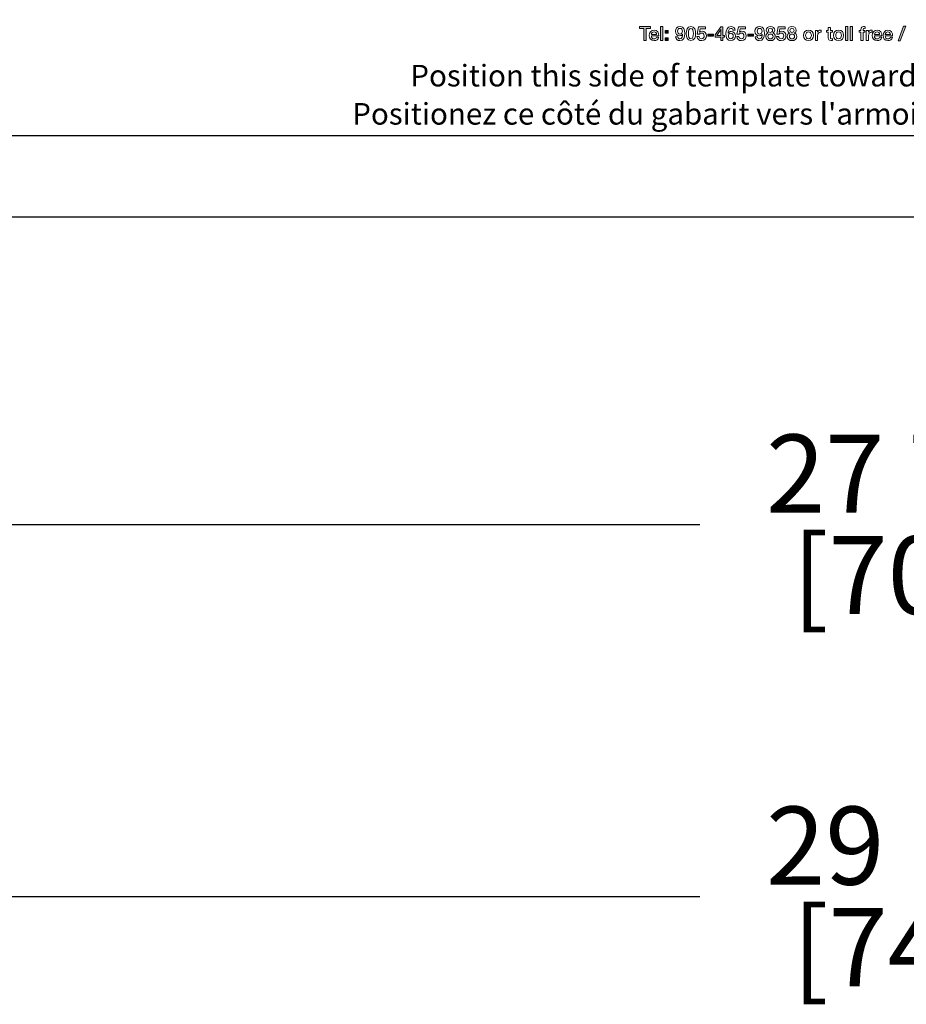
# Model space of a CAD drawing. Extents: x 4.1 to 43.2, y -0.1 to 25.9.
# Drawn here: x 17.8 to 24.6, y -0.1 to 7.4 of the extents above; entities that cross this region are included whole.
import ezdxf

# ---------------------------------------------------------------- set-up
doc = ezdxf.new("R2010")
doc.units = 0
doc.header["$MEASUREMENT"] = 0
doc.header["$PDMODE"] = 2
doc.header["$PDSIZE"] = -0.01
doc.layers.add('1', color=7, linetype='Continuous')
doc.layers.add('Flexo Art', color=7, linetype='Continuous')
doc.styles.get("Standard").update_dxf_attribs({"font": 'monotxt.shx', "bigfont": 'bigfont.shx'})
doc.dimstyles.get("Standard").update_dxf_attribs({"dimtxt": 0.6, "dimasz": 0.75, "dimexe": 0.4, "dimexo": 0.5, "dimgap": 0.09, "dimtad": 0, "dimtih": 1, "dimtoh": 1, "dimdec": 4, "dimzin": 0, "dimdsep": 46, "dimlunit": 5, "dimtxsty": 'STANDARD', "dimblk": 'CLOSED', "dimcen": 0.09, "dimadec": 0, "dimazin": 0, "dimtfac": 1, "dimtdec": 4, "dimtofl": 0, "dimtmove": 0, "dimatfit": 3, "dimldrblk": 'CLOSED', "dimfxl": 1, "dimfrac": 2, "dimtolj": 1, "dimtzin": 0, "dimarcsym": 0})

# ---------------------------------------------------------------- blocks, each defined once
blk = doc.blocks.new('_Closed')
at = {"color": 0, "linetype": 'ByBlock', "lineweight": -2}
for p, q in [((-1, 0.167), (0, 0)), ((-1, 0.167), (-1, -0.167)), ((0, 0), (-1, -0.167)), ((0, 0), (-1, 0))]:
    blk.add_line(p, q, dxfattribs=at)
blk = doc.blocks.new('*D600')
at = {"layer": '1', "color": 0, "linetype": 'Continuous', "lineweight": -2}
for p, q in [((38.6167, 14.4086), (38.6167, 3.1483)), ((10.7387, 9.1586), (10.7387, 3.1483)), ((11.4887, 3.5483), (23.0077, 3.5483)), ((37.8667, 3.5483), (26.3477, 3.5483))]:
    blk.add_line(p, q, dxfattribs=at)
at = {"layer": 'Defpoints', "color": 0, "linetype": 'Continuous'}
for p in [(38.6167, 14.9086), (10.7387, 9.6586), (38.6167, 3.5483)]:
    blk.add_point(p, dxfattribs=at)
at = {"layer": '1', "color": 0, "linetype": 'Continuous', "lineweight": -2, "xscale": 0.75, "yscale": 0.75, "zscale": 0.75, "rotation": 180}
blk.add_blockref('_Closed', (10.7387, 3.5483), dxfattribs=at)
at = {"layer": '1', "color": 0, "linetype": 'Continuous', "lineweight": -2, "xscale": 0.75, "yscale": 0.75, "zscale": 0.75}
blk.add_blockref('_Closed', (38.6167, 3.5483), dxfattribs=at)
at = {"layer": '1', "color": 0, "linetype": 'Continuous', "char_height": 0.6, "attachment_point": 5}
for s, insert in [('\\A1;27 7/8', (24.6777, 3.9383)), ('\\A1;[708]', (24.6777, 3.1583))]:
    blk.add_mtext(s, dxfattribs=dict(at, insert=insert))
blk = doc.blocks.new('*D601')
at = {"layer": '1', "color": 0, "linetype": 'Continuous', "lineweight": -2}
for p, q in [((10.1137, 6.9086), (10.1137, 0.29)), ((39.2417, 6.9086), (39.2417, 0.29)), ((10.8637, 0.69), (23.0077, 0.69)), ((38.4917, 0.69), (26.3477, 0.69))]:
    blk.add_line(p, q, dxfattribs=at)
at = {"layer": 'Defpoints', "color": 0, "linetype": 'Continuous'}
for p in [(10.1137, 7.4086), (39.2417, 7.4086), (39.2417, 0.69)]:
    blk.add_point(p, dxfattribs=at)
at = {"layer": '1', "color": 0, "linetype": 'Continuous', "lineweight": -2, "xscale": 0.75, "yscale": 0.75, "zscale": 0.75, "rotation": 180}
blk.add_blockref('_Closed', (10.1137, 0.69), dxfattribs=at)
at = {"layer": '1', "color": 0, "linetype": 'Continuous', "lineweight": -2, "xscale": 0.75, "yscale": 0.75, "zscale": 0.75}
blk.add_blockref('_Closed', (39.2417, 0.69), dxfattribs=at)
at = {"layer": '1', "color": 0, "linetype": 'Continuous', "char_height": 0.6, "attachment_point": 5}
for s, insert in [('\\A1;29 1/8', (24.6777, 1.08)), ('\\A1;[740]', (24.6777, 0.3))]:
    blk.add_mtext(s, dxfattribs=dict(at, insert=insert))

msp = doc.modelspace()

# ---------------------------------------------------------------- hatches: boundary and pattern name
at = {"layer": 'Flexo Art'}
h = msp.add_hatch(color=1, dxfattribs=at)
h.dxf.hatch_style = 2
h.paths.add_polyline_path([(22.54436, 7.37255), (22.63023, 7.37255), (22.63023, 7.35651), (22.5965, 7.35651), (22.5965, 7.26647), (22.57793, 7.26647), (22.57793, 7.35651), (22.54436, 7.35651)])
h = msp.add_hatch(color=1, dxfattribs=at)
h.dxf.hatch_style = 2
h.paths.add_polyline_path([(22.70678, 7.37255), (22.72372, 7.37255), (22.72372, 7.26647), (22.70678, 7.26647)])
h = msp.add_hatch(color=1, dxfattribs=at)
h.dxf.hatch_style = 2
h.paths.add_polyline_path([(22.74348, 7.34164), (22.76413, 7.34164), (22.76413, 7.32159), (22.74348, 7.32159)])
h.paths.add_polyline_path([(22.74348, 7.28653), (22.76413, 7.28653), (22.76413, 7.26647), (22.74348, 7.26647)])
h = msp.add_hatch(color=1, dxfattribs=at)
h.dxf.hatch_style = 2
h.paths.add_polyline_path([(23.19902, 7.29113), (23.18565, 7.29113), (23.18565, 7.26647), (23.1696, 7.26647), (23.1696, 7.29113), (23.12503, 7.29113), (23.12503, 7.30792), (23.1696, 7.37046), (23.18565, 7.37046), (23.18565, 7.3045), (23.19902, 7.3045)])
h.paths.add_polyline_path([(23.13811, 7.3045), (23.1696, 7.3045), (23.1696, 7.35027), (23.1693, 7.35027)])
h = msp.add_hatch(color=1, dxfattribs=at)
h.dxf.hatch_style = 2
h.paths.add_polyline_path([(24.12752, 7.37255), (24.14446, 7.37255), (24.14446, 7.26647), (24.12752, 7.26647)])
h = msp.add_hatch(color=1, dxfattribs=at)
h.dxf.hatch_style = 2
h.paths.add_polyline_path([(24.16332, 7.37255), (24.18026, 7.37255), (24.18026, 7.26647), (24.16332, 7.26647)])
h = msp.add_hatch(color=1, dxfattribs=at)
h.dxf.hatch_style = 2
h.paths.add_polyline_path([(24.57343, 7.37508), (24.58961, 7.37508), (24.54698, 7.26395), (24.53078, 7.26395)])
h = msp.add_hatch(color=1, dxfattribs=at)
h.dxf.hatch_style = 2
h.paths.add_polyline_path([(23.07096, 7.31491), (23.11418, 7.31491), (23.11418, 7.29886), (23.07096, 7.29886)])
h = msp.add_hatch(color=1, dxfattribs=at)
h.dxf.hatch_style = 2
h.paths.add_polyline_path([(23.37659, 7.31491), (23.41982, 7.31491), (23.41982, 7.29886), (23.37659, 7.29886)])

# ---------------------------------------------------------------- linework, layer by layer
at = {"layer": '1', "color": 1, "linetype": 'Continuous'}
msp.add_line((35.49173, 6.53364), (13.86373, 6.53364), dxfattribs=at)
at = {"layer": '1', "color": 3, "linetype": 'Continuous'}
msp.add_line((37.74173, 5.90864), (11.61373, 5.90864), dxfattribs=at)
at = {"layer": 'Flexo Art', "color": 1, "lineweight": 0}
for p, q in [((22.54436, 7.37255), (22.63023, 7.37255)), ((22.54436, 7.35651), (22.54436, 7.37255)), ((22.57793, 7.35651), (22.54436, 7.35651)), ((22.57793, 7.26647), (22.57793, 7.35651)), ((22.63023, 7.35651), (22.5965, 7.35651)), ((22.5965, 7.35651), (22.5965, 7.26647)), ((22.63023, 7.37255), (22.63023, 7.35651)), ((22.70678, 7.37255), (22.72372, 7.37255)), ((22.70678, 7.26647), (22.70678, 7.37255)), ((22.72372, 7.37255), (22.72372, 7.26647)), ((22.74348, 7.34164), (22.76413, 7.34164)), ((22.74348, 7.32159), (22.74348, 7.34164)), ((22.76413, 7.34164), (22.76413, 7.32159)), ((23.12503, 7.30792), (23.1696, 7.37046)), ((23.1693, 7.35027), (23.13811, 7.3045)), ((23.1696, 7.35027), (23.1693, 7.35027)), ((23.1696, 7.37046), (23.18565, 7.37046)), ((23.1696, 7.3045), (23.1696, 7.35027)), ((23.18565, 7.37046), (23.18565, 7.3045)), ((24.12752, 7.37255), (24.14446, 7.37255)), ((24.12752, 7.26647), (24.12752, 7.37255)), ((24.14446, 7.37255), (24.14446, 7.26647)), ((24.16332, 7.37255), (24.18026, 7.37255)), ((24.16332, 7.26647), (24.16332, 7.37255)), ((24.18026, 7.37255), (24.18026, 7.26647)), ((24.53078, 7.26395), (24.57343, 7.37508)), ((24.58961, 7.37508), (24.54698, 7.26395)), ((24.57343, 7.37508), (24.58961, 7.37508)), ((22.5965, 7.26647), (22.57793, 7.26647)), ((22.72372, 7.26647), (22.70678, 7.26647)), ((22.76413, 7.32159), (22.74348, 7.32159)), ((22.74348, 7.28653), (22.76413, 7.28653)), ((22.74348, 7.26647), (22.74348, 7.28653)), ((22.76413, 7.26647), (22.74348, 7.26647)), ((22.76413, 7.28653), (22.76413, 7.26647)), ((23.07096, 7.31491), (23.11418, 7.31491)), ((23.07096, 7.29886), (23.07096, 7.31491)), ((23.11418, 7.29886), (23.07096, 7.29886)), ((23.11418, 7.31491), (23.11418, 7.29886)), ((23.12503, 7.29113), (23.12503, 7.30792)), ((23.1696, 7.29113), (23.12503, 7.29113)), ((23.13811, 7.3045), (23.1696, 7.3045)), ((23.1696, 7.26647), (23.1696, 7.29113)), ((23.18565, 7.26647), (23.1696, 7.26647)), ((23.18565, 7.3045), (23.19902, 7.3045)), ((23.19902, 7.29113), (23.18565, 7.29113)), ((23.18565, 7.29113), (23.18565, 7.26647)), ((23.19902, 7.3045), (23.19902, 7.29113)), ((23.37659, 7.31491), (23.41982, 7.31491)), ((23.37659, 7.29886), (23.37659, 7.31491)), ((23.41982, 7.29886), (23.37659, 7.29886)), ((23.41982, 7.31491), (23.41982, 7.29886)), ((24.14446, 7.26647), (24.12752, 7.26647)), ((24.18026, 7.26647), (24.16332, 7.26647)), ((24.54698, 7.26395), (24.53078, 7.26395))]:
    msp.add_line(p, q, dxfattribs=at)
for points, knots in [([(22.69236, 7.29053), (22.68865, 7.27376), (22.67438, 7.2644), (22.65758, 7.2644), (22.63352, 7.2644), (22.62, 7.28118), (22.62, 7.3048), (22.62, 7.32664), (22.63427, 7.34536), (22.65715, 7.34536), (22.68136, 7.34536), (22.69621, 7.32352), (22.69339, 7.30049)], [3, 3, 3, 3, 4, 4, 4, 5, 5, 5, 6, 6, 6, 7, 7, 7, 7]), ([(22.87615, 7.31446), (22.87168, 7.30643), (22.86322, 7.30198), (22.85371, 7.30198), (22.8341, 7.30198), (22.82087, 7.31579), (22.82087, 7.33704), (22.82087, 7.35724), (22.83395, 7.37255), (22.85668, 7.37255), (22.8861, 7.37255), (22.89338, 7.34848), (22.89338, 7.31818), (22.89338, 7.29337), (22.88358, 7.2644), (22.85416, 7.2644), (22.83767, 7.2644), (22.82371, 7.27583), (22.82281, 7.29277)], [3, 3, 3, 3, 4, 4, 4, 5, 5, 5, 6, 6, 6, 7, 7, 7, 8, 8, 8, 9, 9, 9, 9]), ([(22.83782, 7.33719), (22.83782, 7.32589), (22.84361, 7.31536), (22.85594, 7.31536), (22.86856, 7.31536), (22.8748, 7.32575), (22.8748, 7.33719), (22.8748, 7.34833), (22.86856, 7.35843), (22.85594, 7.35843), (22.84361, 7.35843), (22.83782, 7.34848), (22.83782, 7.33719)], [0, 0, 0, 0, 1, 1, 1, 2, 2, 2, 3, 3, 3, 4, 4, 4, 4]), ([(22.9757, 7.31848), (22.9757, 7.29485), (22.96961, 7.2644), (22.93974, 7.2644), (22.90988, 7.2644), (22.90379, 7.29485), (22.90379, 7.31848), (22.90379, 7.34209), (22.90988, 7.37255), (22.93974, 7.37255), (22.96961, 7.37255), (22.9757, 7.34209), (22.9757, 7.31848)], [0, 0, 0, 0, 1, 1, 1, 2, 2, 2, 3, 3, 3, 4, 4, 4, 4]), ([(22.95876, 7.31848), (22.95876, 7.34016), (22.9546, 7.35843), (22.93974, 7.35843), (22.92489, 7.35843), (22.92073, 7.34016), (22.92073, 7.31848), (22.92073, 7.29677), (22.92489, 7.2785), (22.93974, 7.2785), (22.9546, 7.2785), (22.95876, 7.29677), (22.95876, 7.31848)], [0, 0, 0, 0, 1, 1, 1, 2, 2, 2, 3, 3, 3, 4, 4, 4, 4]), ([(23.22637, 7.32248), (23.23098, 7.33066), (23.23959, 7.33481), (23.2488, 7.33481), (23.26944, 7.33481), (23.28164, 7.3198), (23.28164, 7.29989), (23.28164, 7.2797), (23.26781, 7.2644), (23.24701, 7.2644), (23.21641, 7.2644), (23.20913, 7.28846), (23.20913, 7.31876), (23.20913, 7.34358), (23.21893, 7.37255), (23.24835, 7.37255), (23.26484, 7.37255), (23.2788, 7.3611), (23.2797, 7.34416)], [3, 3, 3, 3, 4, 4, 4, 5, 5, 5, 6, 6, 6, 7, 7, 7, 8, 8, 8, 9, 9, 9, 9]), ([(23.26276, 7.34416), (23.26202, 7.35264), (23.25638, 7.35843), (23.24761, 7.35843), (23.22919, 7.35843), (23.22711, 7.33645), (23.22607, 7.32277)], [0, 0, 0, 0, 1, 1, 1, 2, 2, 2, 2]), ([(23.48742, 7.31446), (23.48296, 7.30643), (23.47449, 7.30198), (23.46499, 7.30198), (23.44537, 7.30198), (23.43215, 7.31579), (23.43215, 7.33704), (23.43215, 7.35724), (23.44522, 7.37255), (23.46796, 7.37255), (23.49737, 7.37255), (23.50466, 7.34848), (23.50466, 7.31818), (23.50466, 7.29337), (23.49485, 7.2644), (23.46543, 7.2644), (23.44894, 7.2644), (23.43498, 7.27583), (23.43409, 7.29277)], [3, 3, 3, 3, 4, 4, 4, 5, 5, 5, 6, 6, 6, 7, 7, 7, 8, 8, 8, 9, 9, 9, 9]), ([(23.44909, 7.33719), (23.44909, 7.32589), (23.45488, 7.31536), (23.46721, 7.31536), (23.47984, 7.31536), (23.48608, 7.32575), (23.48608, 7.33719), (23.48608, 7.34833), (23.47984, 7.35843), (23.46721, 7.35843), (23.45488, 7.35843), (23.44909, 7.34848), (23.44909, 7.33719)], [0, 0, 0, 0, 1, 1, 1, 2, 2, 2, 3, 3, 3, 4, 4, 4, 4]), ([(23.53335, 7.32263), (23.52399, 7.32634), (23.51863, 7.33407), (23.51863, 7.34416), (23.51863, 7.36185), (23.53036, 7.37255), (23.55102, 7.37255), (23.57166, 7.37255), (23.58341, 7.36185), (23.58341, 7.34416), (23.58341, 7.33407), (23.57805, 7.32634), (23.56869, 7.32263)], [3, 3, 3, 3, 4, 4, 4, 5, 5, 5, 6, 6, 6, 7, 7, 7, 7]), ([(23.53467, 7.34328), (23.53467, 7.33348), (23.54166, 7.32798), (23.55102, 7.32798), (23.56038, 7.32798), (23.56736, 7.33348), (23.56736, 7.34328), (23.56736, 7.35354), (23.56008, 7.35918), (23.55102, 7.35918), (23.54196, 7.35918), (23.53467, 7.35354), (23.53467, 7.34328)], [0, 0, 0, 0, 1, 1, 1, 2, 2, 2, 3, 3, 3, 4, 4, 4, 4]), ([(23.69857, 7.32263), (23.68922, 7.32634), (23.68386, 7.33407), (23.68386, 7.34416), (23.68386, 7.36185), (23.69559, 7.37255), (23.71625, 7.37255), (23.73689, 7.37255), (23.74864, 7.36185), (23.74864, 7.34416), (23.74864, 7.33407), (23.74328, 7.32634), (23.73392, 7.32263)], [3, 3, 3, 3, 4, 4, 4, 5, 5, 5, 6, 6, 6, 7, 7, 7, 7]), ([(23.6999, 7.34328), (23.6999, 7.33348), (23.70689, 7.32798), (23.71625, 7.32798), (23.72561, 7.32798), (23.73259, 7.33348), (23.73259, 7.34328), (23.73259, 7.35354), (23.72531, 7.35918), (23.71625, 7.35918), (23.70719, 7.35918), (23.6999, 7.35354), (23.6999, 7.34328)], [0, 0, 0, 0, 1, 1, 1, 2, 2, 2, 3, 3, 3, 4, 4, 4, 4]), ([(23.80421, 7.30495), (23.80421, 7.32842), (23.81833, 7.34536), (23.84298, 7.34536), (23.86764, 7.34536), (23.88176, 7.32842), (23.88176, 7.30495), (23.88176, 7.28133), (23.86764, 7.2644), (23.84298, 7.2644), (23.81833, 7.2644), (23.80421, 7.28133), (23.80421, 7.30495)], [0, 0, 0, 0, 1, 1, 1, 2, 2, 2, 3, 3, 3, 4, 4, 4, 4]), ([(23.91208, 7.32842), (23.914, 7.3366), (23.92411, 7.34536), (23.93451, 7.34536), (23.93837, 7.34536), (23.93941, 7.34506), (23.9409, 7.34491)], [3, 3, 3, 3, 4, 4, 4, 5, 5, 5, 5]), ([(24.03539, 7.30495), (24.03539, 7.32842), (24.04951, 7.34536), (24.07417, 7.34536), (24.09883, 7.34536), (24.11295, 7.32842), (24.11295, 7.30495), (24.11295, 7.28133), (24.09883, 7.2644), (24.07417, 7.2644), (24.04951, 7.2644), (24.03539, 7.28133), (24.03539, 7.30495)], [0, 0, 0, 0, 1, 1, 1, 2, 2, 2, 3, 3, 3, 4, 4, 4, 4]), ([(24.24504, 7.34967), (24.24504, 7.36928), (24.25528, 7.37255), (24.26628, 7.37255), (24.27163, 7.37255), (24.27549, 7.37225), (24.27816, 7.37151)], [2, 2, 2, 2, 3, 3, 3, 4, 4, 4, 4]), ([(24.27816, 7.35828), (24.27594, 7.35888), (24.27372, 7.35918), (24.2703, 7.35918), (24.26569, 7.35918), (24.26197, 7.35754), (24.26197, 7.35115)], [5, 5, 5, 5, 6, 6, 6, 7, 7, 7, 7]), ([(24.30299, 7.32842), (24.30491, 7.3366), (24.31502, 7.34536), (24.32542, 7.34536), (24.32928, 7.34536), (24.33032, 7.34506), (24.33181, 7.34491)], [3, 3, 3, 3, 4, 4, 4, 5, 5, 5, 5]), ([(24.40509, 7.29053), (24.40137, 7.27376), (24.38711, 7.2644), (24.37031, 7.2644), (24.34625, 7.2644), (24.33273, 7.28118), (24.33273, 7.3048), (24.33273, 7.32664), (24.347, 7.34536), (24.36988, 7.34536), (24.39409, 7.34536), (24.40894, 7.32352), (24.40612, 7.30049)], [3, 3, 3, 3, 4, 4, 4, 5, 5, 5, 6, 6, 6, 7, 7, 7, 7]), ([(24.48769, 7.29053), (24.48398, 7.27376), (24.46971, 7.2644), (24.45291, 7.2644), (24.42885, 7.2644), (24.41533, 7.28118), (24.41533, 7.3048), (24.41533, 7.32664), (24.4296, 7.34536), (24.45248, 7.34536), (24.47669, 7.34536), (24.49154, 7.32352), (24.48872, 7.30049)], [3, 3, 3, 3, 4, 4, 4, 5, 5, 5, 6, 6, 6, 7, 7, 7, 7]), ([(22.67647, 7.31164), (22.67587, 7.32233), (22.66858, 7.33198), (22.65715, 7.33198), (22.64541, 7.33198), (22.63739, 7.32307), (22.63694, 7.31164)], [0, 0, 0, 0, 1, 1, 1, 2, 2, 2, 2]), ([(22.63694, 7.30049), (22.63694, 7.28846), (22.64348, 7.27776), (22.65758, 7.27776), (22.66739, 7.27776), (22.67335, 7.28207), (22.67632, 7.29053)], [0, 0, 0, 0, 1, 1, 1, 2, 2, 2, 2]), ([(22.83974, 7.29277), (22.84049, 7.2843), (22.84613, 7.2785), (22.8549, 7.2785), (22.87332, 7.2785), (22.8754, 7.30049), (22.87644, 7.31416)], [0, 0, 0, 0, 1, 1, 1, 2, 2, 2, 2]), ([(23.00691, 7.32857), (23.01151, 7.33363), (23.01909, 7.33645), (23.02607, 7.33645), (23.04672, 7.33645), (23.05861, 7.32159), (23.05861, 7.30168), (23.05861, 7.28504), (23.04821, 7.2644), (23.02266, 7.2644), (23.0026, 7.2644), (22.987, 7.27524), (22.98625, 7.29604)], [5, 5, 5, 5, 6, 6, 6, 7, 7, 7, 8, 8, 8, 9, 9, 9, 9]), ([(23.00319, 7.29604), (23.00424, 7.28489), (23.01136, 7.2785), (23.02236, 7.2785), (23.03676, 7.2785), (23.04167, 7.28876), (23.04167, 7.30139), (23.04167, 7.31282), (23.03558, 7.32307), (23.02191, 7.32307), (23.01478, 7.32307), (23.0078, 7.32085), (23.00512, 7.31357)], [10, 10, 10, 10, 11, 11, 11, 12, 12, 12, 13, 13, 13, 14, 14, 14, 14]), ([(23.2647, 7.30019), (23.2647, 7.31134), (23.25861, 7.32145), (23.24643, 7.32145), (23.2341, 7.32145), (23.22771, 7.31164), (23.22771, 7.30019), (23.22771, 7.28891), (23.2341, 7.2785), (23.24643, 7.2785), (23.25861, 7.2785), (23.2647, 7.28906), (23.2647, 7.30019)], [0, 0, 0, 0, 1, 1, 1, 2, 2, 2, 3, 3, 3, 4, 4, 4, 4]), ([(23.31255, 7.32857), (23.31714, 7.33363), (23.32473, 7.33645), (23.33171, 7.33645), (23.35236, 7.33645), (23.36425, 7.32159), (23.36425, 7.30168), (23.36425, 7.28504), (23.35385, 7.2644), (23.32829, 7.2644), (23.30823, 7.2644), (23.29264, 7.27524), (23.29189, 7.29604)], [5, 5, 5, 5, 6, 6, 6, 7, 7, 7, 8, 8, 8, 9, 9, 9, 9]), ([(23.30883, 7.29604), (23.30987, 7.28489), (23.317, 7.2785), (23.328, 7.2785), (23.3424, 7.2785), (23.34731, 7.28876), (23.34731, 7.30139), (23.34731, 7.31282), (23.34122, 7.32307), (23.32755, 7.32307), (23.32041, 7.32307), (23.31344, 7.32085), (23.31076, 7.31357)], [10, 10, 10, 10, 11, 11, 11, 12, 12, 12, 13, 13, 13, 14, 14, 14, 14]), ([(23.45102, 7.29277), (23.45176, 7.2843), (23.4574, 7.2785), (23.46618, 7.2785), (23.4846, 7.2785), (23.48667, 7.30049), (23.48772, 7.31416)], [0, 0, 0, 0, 1, 1, 1, 2, 2, 2, 2]), ([(23.56869, 7.32248), (23.58029, 7.31951), (23.58771, 7.31015), (23.58771, 7.29707), (23.58771, 7.27673), (23.57211, 7.2644), (23.55102, 7.2644), (23.52993, 7.2644), (23.51433, 7.27673), (23.51433, 7.29707)], [9, 9, 9, 9, 10, 10, 10, 11, 11, 11, 12, 12, 12, 12]), ([(23.57078, 7.29707), (23.57078, 7.30852), (23.5623, 7.31536), (23.55102, 7.31536), (23.53973, 7.31536), (23.53126, 7.30852), (23.53126, 7.29707), (23.53126, 7.28489), (23.53973, 7.27776), (23.55102, 7.27776), (23.5623, 7.27776), (23.57078, 7.28489), (23.57078, 7.29707)], [0, 0, 0, 0, 1, 1, 1, 2, 2, 2, 3, 3, 3, 4, 4, 4, 4]), ([(23.61818, 7.32857), (23.62278, 7.33363), (23.63036, 7.33645), (23.63735, 7.33645), (23.65799, 7.33645), (23.66989, 7.32159), (23.66989, 7.30168), (23.66989, 7.28504), (23.65948, 7.2644), (23.63393, 7.2644), (23.61387, 7.2644), (23.59827, 7.27524), (23.59753, 7.29604)], [5, 5, 5, 5, 6, 6, 6, 7, 7, 7, 8, 8, 8, 9, 9, 9, 9]), ([(23.61447, 7.29604), (23.61551, 7.28489), (23.62263, 7.2785), (23.63363, 7.2785), (23.64804, 7.2785), (23.65295, 7.28876), (23.65295, 7.30139), (23.65295, 7.31282), (23.64686, 7.32307), (23.63319, 7.32307), (23.62605, 7.32307), (23.61908, 7.32085), (23.61639, 7.31357)], [10, 10, 10, 10, 11, 11, 11, 12, 12, 12, 13, 13, 13, 14, 14, 14, 14]), ([(23.73392, 7.32248), (23.74552, 7.31951), (23.75294, 7.31015), (23.75294, 7.29707), (23.75294, 7.27673), (23.73734, 7.2644), (23.71625, 7.2644), (23.69516, 7.2644), (23.67956, 7.27673), (23.67956, 7.29707)], [9, 9, 9, 9, 10, 10, 10, 11, 11, 11, 12, 12, 12, 12]), ([(23.73601, 7.29707), (23.73601, 7.30852), (23.72753, 7.31536), (23.71625, 7.31536), (23.70496, 7.31536), (23.69649, 7.30852), (23.69649, 7.29707), (23.69649, 7.28489), (23.70496, 7.27776), (23.71625, 7.27776), (23.72753, 7.27776), (23.73601, 7.28489), (23.73601, 7.29707)], [0, 0, 0, 0, 1, 1, 1, 2, 2, 2, 3, 3, 3, 4, 4, 4, 4]), ([(23.86482, 7.30495), (23.86482, 7.31818), (23.85813, 7.33198), (23.84298, 7.33198), (23.82783, 7.33198), (23.82115, 7.31818), (23.82115, 7.30495), (23.82115, 7.29158), (23.82783, 7.27776), (23.84298, 7.27776), (23.85813, 7.27776), (23.86482, 7.29158), (23.86482, 7.30495)], [0, 0, 0, 0, 1, 1, 1, 2, 2, 2, 3, 3, 3, 4, 4, 4, 4]), ([(23.9409, 7.32857), (23.93852, 7.32886), (23.936, 7.32931), (23.93361, 7.32931), (23.92203, 7.32931), (23.91282, 7.31995), (23.91282, 7.30301)], [6, 6, 6, 6, 7, 7, 7, 8, 8, 8, 8]), ([(24.02677, 7.26662), (24.02306, 7.26632), (24.0195, 7.26573), (24.01578, 7.26573), (23.99809, 7.26573), (23.99483, 7.27256), (23.99454, 7.28534)], [11, 11, 11, 11, 12, 12, 12, 13, 13, 13, 13]), ([(24.01147, 7.28965), (24.01147, 7.28267), (24.01206, 7.2791), (24.01965, 7.2791), (24.02202, 7.2791), (24.02439, 7.2791), (24.02677, 7.2797)], [8, 8, 8, 8, 9, 9, 9, 10, 10, 10, 10]), ([(24.09601, 7.30495), (24.09601, 7.31818), (24.08932, 7.33198), (24.07417, 7.33198), (24.05902, 7.33198), (24.05233, 7.31818), (24.05233, 7.30495), (24.05233, 7.29158), (24.05902, 7.27776), (24.07417, 7.27776), (24.08932, 7.27776), (24.09601, 7.29158), (24.09601, 7.30495)], [0, 0, 0, 0, 1, 1, 1, 2, 2, 2, 3, 3, 3, 4, 4, 4, 4]), ([(24.33181, 7.32857), (24.32943, 7.32886), (24.32691, 7.32931), (24.32452, 7.32931), (24.31294, 7.32931), (24.30373, 7.31995), (24.30373, 7.30301)], [6, 6, 6, 6, 7, 7, 7, 8, 8, 8, 8]), ([(24.38919, 7.31164), (24.3886, 7.32233), (24.38131, 7.33198), (24.36988, 7.33198), (24.35813, 7.33198), (24.35012, 7.32307), (24.34967, 7.31164)], [0, 0, 0, 0, 1, 1, 1, 2, 2, 2, 2]), ([(24.34967, 7.30049), (24.34967, 7.28846), (24.35621, 7.27776), (24.37031, 7.27776), (24.38012, 7.27776), (24.38607, 7.28207), (24.38904, 7.29053)], [0, 0, 0, 0, 1, 1, 1, 2, 2, 2, 2]), ([(24.4718, 7.31164), (24.4712, 7.32233), (24.46391, 7.33198), (24.45248, 7.33198), (24.44073, 7.33198), (24.43272, 7.32307), (24.43227, 7.31164)], [0, 0, 0, 0, 1, 1, 1, 2, 2, 2, 2]), ([(24.43227, 7.30049), (24.43227, 7.28846), (24.43881, 7.27776), (24.45291, 7.27776), (24.46272, 7.27776), (24.46868, 7.28207), (24.47165, 7.29053)], [0, 0, 0, 0, 1, 1, 1, 2, 2, 2, 2])]:
    msp.add_open_spline(points, degree=3, knots=knots, dxfattribs=at)
for points in [[(22.98819, 7.31357), (22.98819, 7.31357), (22.99933, 7.37046), (22.99933, 7.37046)], [(22.99933, 7.37046), (22.99933, 7.37046), (23.05311, 7.37046), (23.05311, 7.37046)], [(23.01196, 7.35531), (23.01196, 7.35531), (23.00661, 7.32886), (23.00661, 7.32886)], [(23.05311, 7.35531), (23.05311, 7.35531), (23.01196, 7.35531), (23.01196, 7.35531)], [(23.05311, 7.37046), (23.05311, 7.37046), (23.05311, 7.35531), (23.05311, 7.35531)], [(23.2797, 7.34416), (23.2797, 7.34416), (23.26276, 7.34416), (23.26276, 7.34416)], [(23.29383, 7.31357), (23.29383, 7.31357), (23.30496, 7.37046), (23.30496, 7.37046)], [(23.30496, 7.37046), (23.30496, 7.37046), (23.35874, 7.37046), (23.35874, 7.37046)], [(23.31759, 7.35531), (23.31759, 7.35531), (23.31225, 7.32886), (23.31225, 7.32886)], [(23.35874, 7.35531), (23.35874, 7.35531), (23.31759, 7.35531), (23.31759, 7.35531)], [(23.35874, 7.37046), (23.35874, 7.37046), (23.35874, 7.35531), (23.35874, 7.35531)], [(23.59947, 7.31357), (23.59947, 7.31357), (23.6106, 7.37046), (23.6106, 7.37046)], [(23.6106, 7.37046), (23.6106, 7.37046), (23.66438, 7.37046), (23.66438, 7.37046)], [(23.62323, 7.35531), (23.62323, 7.35531), (23.61789, 7.32886), (23.61789, 7.32886)], [(23.66438, 7.35531), (23.66438, 7.35531), (23.62323, 7.35531), (23.62323, 7.35531)], [(23.66438, 7.37046), (23.66438, 7.37046), (23.66438, 7.35531), (23.66438, 7.35531)], [(23.89588, 7.34328), (23.89588, 7.34328), (23.91178, 7.34328), (23.91178, 7.34328)], [(23.89588, 7.26647), (23.89588, 7.26647), (23.89588, 7.34328), (23.89588, 7.34328)], [(23.91178, 7.34328), (23.91178, 7.34328), (23.91178, 7.32842), (23.91178, 7.32842)], [(23.9409, 7.34491), (23.9409, 7.34491), (23.9409, 7.32857), (23.9409, 7.32857)], [(23.98176, 7.34328), (23.98176, 7.34328), (23.99454, 7.34328), (23.99454, 7.34328)], [(23.98176, 7.33066), (23.98176, 7.33066), (23.98176, 7.34328), (23.98176, 7.34328)], [(23.99454, 7.34328), (23.99454, 7.34328), (23.99454, 7.36631), (23.99454, 7.36631)], [(23.99454, 7.36631), (23.99454, 7.36631), (24.01147, 7.36631), (24.01147, 7.36631)], [(24.01147, 7.36631), (24.01147, 7.36631), (24.01147, 7.34328), (24.01147, 7.34328)], [(24.01147, 7.34328), (24.01147, 7.34328), (24.02677, 7.34328), (24.02677, 7.34328)], [(24.02677, 7.34328), (24.02677, 7.34328), (24.02677, 7.33066), (24.02677, 7.33066)], [(24.23242, 7.34328), (24.23242, 7.34328), (24.24504, 7.34328), (24.24504, 7.34328)], [(24.23242, 7.33066), (24.23242, 7.33066), (24.23242, 7.34328), (24.23242, 7.34328)], [(24.24504, 7.34328), (24.24504, 7.34328), (24.24504, 7.34967), (24.24504, 7.34967)], [(24.26197, 7.35115), (24.26197, 7.35115), (24.26197, 7.34328), (24.26197, 7.34328)], [(24.26197, 7.34328), (24.26197, 7.34328), (24.27639, 7.34328), (24.27639, 7.34328)], [(24.27639, 7.34328), (24.27639, 7.34328), (24.27639, 7.33066), (24.27639, 7.33066)], [(24.27816, 7.37151), (24.27816, 7.37151), (24.27816, 7.35828), (24.27816, 7.35828)], [(24.28679, 7.34328), (24.28679, 7.34328), (24.30269, 7.34328), (24.30269, 7.34328)], [(24.28679, 7.26647), (24.28679, 7.26647), (24.28679, 7.34328), (24.28679, 7.34328)], [(24.30269, 7.34328), (24.30269, 7.34328), (24.30269, 7.32842), (24.30269, 7.32842)], [(24.33181, 7.34491), (24.33181, 7.34491), (24.33181, 7.32857), (24.33181, 7.32857)], [(22.63694, 7.31164), (22.63694, 7.31164), (22.67647, 7.31164), (22.67647, 7.31164)], [(22.69339, 7.30049), (22.69339, 7.30049), (22.63694, 7.30049), (22.63694, 7.30049)], [(22.67632, 7.29053), (22.67632, 7.29053), (22.69236, 7.29053), (22.69236, 7.29053)], [(22.82281, 7.29277), (22.82281, 7.29277), (22.83974, 7.29277), (22.83974, 7.29277)], [(22.87644, 7.31416), (22.87644, 7.31416), (22.87615, 7.31446), (22.87615, 7.31446)], [(22.98625, 7.29604), (22.98625, 7.29604), (23.00319, 7.29604), (23.00319, 7.29604)], [(23.00512, 7.31357), (23.00512, 7.31357), (22.98819, 7.31357), (22.98819, 7.31357)], [(23.00661, 7.32886), (23.00661, 7.32886), (23.00691, 7.32857), (23.00691, 7.32857)], [(23.22607, 7.32277), (23.22607, 7.32277), (23.22637, 7.32248), (23.22637, 7.32248)], [(23.29189, 7.29604), (23.29189, 7.29604), (23.30883, 7.29604), (23.30883, 7.29604)], [(23.31076, 7.31357), (23.31076, 7.31357), (23.29383, 7.31357), (23.29383, 7.31357)], [(23.31225, 7.32886), (23.31225, 7.32886), (23.31255, 7.32857), (23.31255, 7.32857)], [(23.43409, 7.29277), (23.43409, 7.29277), (23.45102, 7.29277), (23.45102, 7.29277)], [(23.48772, 7.31416), (23.48772, 7.31416), (23.48742, 7.31446), (23.48742, 7.31446)], [(23.51433, 7.29707), (23.51433, 7.31015), (23.52175, 7.31951), (23.53335, 7.32248)], [(23.53335, 7.32248), (23.53335, 7.32248), (23.53335, 7.32277), (23.53335, 7.32277)], [(23.53335, 7.32277), (23.53335, 7.32277), (23.53335, 7.32263), (23.53335, 7.32263)], [(23.56869, 7.32263), (23.56869, 7.32263), (23.56869, 7.32277), (23.56869, 7.32277)], [(23.56869, 7.32277), (23.56869, 7.32277), (23.56869, 7.32248), (23.56869, 7.32248)], [(23.59753, 7.29604), (23.59753, 7.29604), (23.61447, 7.29604), (23.61447, 7.29604)], [(23.61639, 7.31357), (23.61639, 7.31357), (23.59947, 7.31357), (23.59947, 7.31357)], [(23.61789, 7.32886), (23.61789, 7.32886), (23.61818, 7.32857), (23.61818, 7.32857)], [(23.67956, 7.29707), (23.67956, 7.31015), (23.68698, 7.31951), (23.69857, 7.32248)], [(23.69857, 7.32248), (23.69857, 7.32248), (23.69857, 7.32277), (23.69857, 7.32277)], [(23.69857, 7.32277), (23.69857, 7.32277), (23.69857, 7.32263), (23.69857, 7.32263)], [(23.73392, 7.32263), (23.73392, 7.32263), (23.73392, 7.32277), (23.73392, 7.32277)], [(23.73392, 7.32277), (23.73392, 7.32277), (23.73392, 7.32248), (23.73392, 7.32248)], [(23.91282, 7.26647), (23.91282, 7.26647), (23.89588, 7.26647), (23.89588, 7.26647)], [(23.91178, 7.32842), (23.91178, 7.32842), (23.91208, 7.32842), (23.91208, 7.32842)], [(23.91282, 7.30301), (23.91282, 7.30301), (23.91282, 7.26647), (23.91282, 7.26647)], [(23.99454, 7.33066), (23.99454, 7.33066), (23.98176, 7.33066), (23.98176, 7.33066)], [(23.99454, 7.28534), (23.99454, 7.28534), (23.99454, 7.33066), (23.99454, 7.33066)], [(24.02677, 7.33066), (24.02677, 7.33066), (24.01147, 7.33066), (24.01147, 7.33066)], [(24.01147, 7.33066), (24.01147, 7.33066), (24.01147, 7.28965), (24.01147, 7.28965)], [(24.02677, 7.2797), (24.02677, 7.2797), (24.02677, 7.26662), (24.02677, 7.26662)], [(24.24504, 7.33066), (24.24504, 7.33066), (24.23242, 7.33066), (24.23242, 7.33066)], [(24.24504, 7.26647), (24.24504, 7.26647), (24.24504, 7.33066), (24.24504, 7.33066)], [(24.26197, 7.26647), (24.26197, 7.26647), (24.24504, 7.26647), (24.24504, 7.26647)], [(24.27639, 7.33066), (24.27639, 7.33066), (24.26197, 7.33066), (24.26197, 7.33066)], [(24.26197, 7.33066), (24.26197, 7.33066), (24.26197, 7.26647), (24.26197, 7.26647)], [(24.30373, 7.26647), (24.30373, 7.26647), (24.28679, 7.26647), (24.28679, 7.26647)], [(24.30269, 7.32842), (24.30269, 7.32842), (24.30299, 7.32842), (24.30299, 7.32842)], [(24.30373, 7.30301), (24.30373, 7.30301), (24.30373, 7.26647), (24.30373, 7.26647)], [(24.34967, 7.31164), (24.34967, 7.31164), (24.38919, 7.31164), (24.38919, 7.31164)], [(24.40612, 7.30049), (24.40612, 7.30049), (24.34967, 7.30049), (24.34967, 7.30049)], [(24.38904, 7.29053), (24.38904, 7.29053), (24.40509, 7.29053), (24.40509, 7.29053)], [(24.43227, 7.31164), (24.43227, 7.31164), (24.4718, 7.31164), (24.4718, 7.31164)], [(24.48872, 7.30049), (24.48872, 7.30049), (24.43227, 7.30049), (24.43227, 7.30049)], [(24.47165, 7.29053), (24.47165, 7.29053), (24.48769, 7.29053), (24.48769, 7.29053)]]:
    msp.add_open_spline(points, degree=3, dxfattribs=at)

# ---------------------------------------------------------------- texts
at = {"layer": 'Flexo Art', "color": 1, "attachment_point": 7, "rotation": 0.000003}
for s, insert, char_height in [('\\fHelvetica 75|b1|i0|c0|p34;\\W1;Position this side of template towards cabinet/countertop front.', (20.78547, 6.91248), 0.1661123), ("\\fHelvetica 75|b1|i0|c0|p34;\\W1;Positionez ce côté du gabarit vers l'armoire/le devant du plan de travail.", (20.33962, 6.61935), 0.16611231)]:
    msp.add_mtext(s, dxfattribs=dict(at, insert=insert, char_height=char_height))

# ---------------------------------------------------------------- dimensions: what is measured, and where the dimension line sits
at = {"layer": '1', "color": 3, "linetype": 'Continuous'}
for base, p1, p2, picture, middle in [((38.61673, 3.54834), (10.73873, 9.65864), (38.61673, 14.90864), '*D600', (24.67773, 3.54834)), ((39.24173, 0.69), (10.11373, 7.40864), (39.24173, 7.40864), '*D601', (24.67773, 0.69))]:
    dim = msp.add_linear_dim(base=base, p1=p1, p2=p2, dimstyle='Standard', override={"dimpost": '\\X'}, dxfattribs=at)
    dim.commit()
    dim.dimension.update_dxf_attribs({"geometry": picture, "text_midpoint": middle})

doc.saveas('drawing.dxf')
